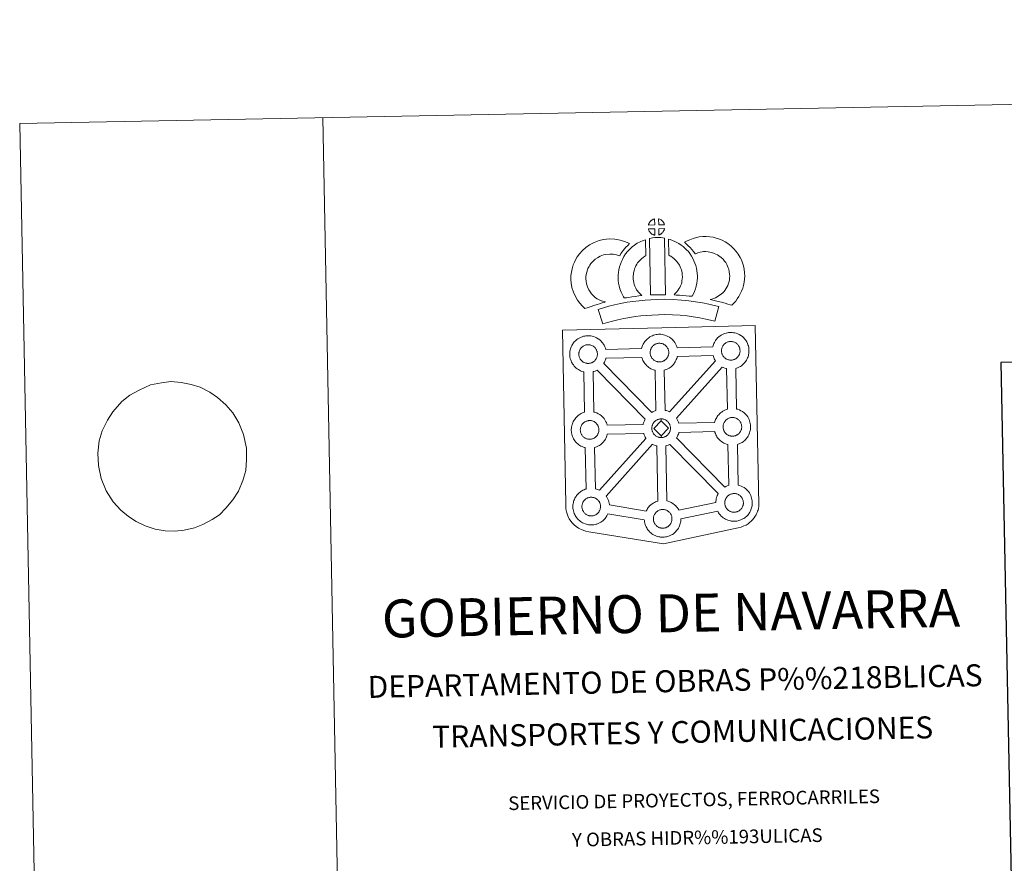
# Model space of a CAD drawing. Units: metres. Extents: x 630950 to 635461, y 708659 to 711714.
# Drawn here: x 630950 to 631762, y 711018 to 711714 of the extents above; entities that cross this region are included whole.
import ezdxf
from ezdxf.enums import TextEntityAlignment as Align

# ---------------------------------------------------------------- set-up
doc = ezdxf.new("R2010")
doc.units = ezdxf.units.M
doc.header["$MEASUREMENT"] = 0
doc.layers.add('Carátula', color=7, linetype='Continuous', lineweight=5)
doc.styles.add('Style-arial', font='arial.shx', dxfattribs={"bigfont": 'arialbig.shx'})

msp = doc.modelspace()

# ---------------------------------------------------------------- linework, layer by layer
at = {"layer": 'Carátula', "color": 250, "linetype": 'Continuous', "lineweight": 5}
msp.add_line((631040.56, 711404.15), (631033.94, 711399.09), dxfattribs=at)
at = {"layer": 'Carátula', "color": 7, "linetype": 'Continuous', "lineweight": 5, "flags": 128}
for points in [[(631199.56, 711633.07), (631256.54, 708663.61)], [(631040.56, 711404.15), (631040.56, 711404.15), (631048.26, 711408.43), (631057.54, 711412.74), (631066.69, 711414.47), (631074.39, 711415.48), (631082.85, 711414.78), (631091.14, 711413.05), (631098.35, 711410.77), (631106.51, 711406.63), (631112.65, 711402.45), (631119.73, 711396.21), (631125.37, 711389.78), (631130.49, 711381.45), (631134.34, 711371.88), (631136.76, 711360.56), (631136.76, 711351.27), (631136.01, 711342.3), (631133.79, 711333.83), (631130.09, 711325.15), (631125.45, 711318.01), (631119.72, 711311.01), (631114.3, 711305.74), (631108.34, 711301.69), (631100.7, 711297.58), (631093.79, 711294.86), (631085.36, 711292.97), (631077.68, 711292.14), (631069.59, 711292.33), (631061.3, 711293.89), (631052.99, 711296.48), (631045.58, 711300.13), (631039.26, 711304.32), (631032.92, 711309.53), (631026.72, 711316.47), (631021.03, 711325.32), (631016.81, 711335.57), (631014.59, 711346.2), (631014.02, 711356.35), (631015.3, 711366.7), (631017.7, 711375.01), (631021.93, 711383.7), (631026.4, 711390.67), (631033.94, 711399.09)]]:
    msp.add_lwpolyline(points, dxfattribs=at)
at = {"layer": 'Carátula', "color": 7, "linetype": 'Continuous', "lineweight": 15, "flags": 128}
for points in [[(631473.43, 711544.61), (631473.27, 711549.65), (631473.21, 711549.63), (631472.73, 711549.48), (631472.22, 711549.29), (631471.82, 711549.12), (631471.39, 711548.86), (631471.01, 711548.63), (631470.67, 711548.38), (631470.36, 711548.16), (631470.08, 711547.87), (631469.81, 711547.57), (631469.5, 711547.2), (631469.26, 711546.86), (631469.03, 711546.49), (631468.82, 711546.12), (631468.63, 711545.71), (631468.45, 711545.3), (631468.34, 711544.9), (631468.17, 711544.42)], [(631481.51, 711544.64), (631481.47, 711544.78), (631481.34, 711545.22), (631481.15, 711545.71), (631480.98, 711546.07), (631480.84, 711546.37), (631480.63, 711546.73), (631480.28, 711547.2), (631479.99, 711547.54), (631479.66, 711547.94), (631479.26, 711548.3), (631478.73, 711548.7), (631478.14, 711549.03), (631477.58, 711549.3), (631476.59, 711549.73), (631476.73, 711544.67)], [(631476.79, 711536.28), (631477.42, 711536.58), (631477.82, 711536.78), (631478.16, 711536.96), (631478.47, 711537.12), (631478.75, 711537.32), (631479.04, 711537.56), (631479.36, 711537.82), (631479.65, 711538.13), (631479.99, 711538.49), (631480.26, 711538.84), (631480.47, 711539.17), (631480.71, 711539.51), (631480.92, 711539.92), (631481.09, 711540.3), (631481.26, 711540.74), (631481.36, 711541.06), (631481.47, 711541.52), (631481.49, 711541.63), (631476.71, 711541.42)], [(631473.59, 711536.18), (631473.45, 711541.34), (631468.19, 711541.26), (631468.3, 711540.8), (631468.43, 711540.42), (631468.64, 711539.96), (631468.86, 711539.53), (631469.03, 711539.2), (631469.26, 711538.89), (631469.65, 711538.4), (631470.05, 711537.97), (631470.4, 711537.66), (631470.75, 711537.39), (631471.17, 711537.1), (631471.6, 711536.86), (631472, 711536.66), (631472.54, 711536.43), (631472.99, 711536.3), (631473.37, 711536.2)], [(631469.02, 711533.42), (631470.07, 711486.89), (631474.31, 711487.08), (631478.07, 711487.11), (631482.43, 711487.09), (631481.46, 711533.67), (631480.09, 711533.95), (631478.33, 711534.14), (631476.57, 711534.23), (631474.93, 711534.23), (631473.53, 711534.17), (631471.71, 711533.98), (631470.36, 711533.74)], [(631536.91, 711478.34), (631538.81, 711480.23), (631540.27, 711481.74), (631541.55, 711483.62), (631542.77, 711485.52), (631544.03, 711487.67), (631545.05, 711489.94), (631546.02, 711492.55), (631546.7, 711494.77), (631547.33, 711497.32), (631547.56, 711499.81), (631547.67, 711502.28), (631547.56, 711505.13), (631547.08, 711508.09), (631546.55, 711510.91), (631545.88, 711513.35), (631544.89, 711515.76), (631543.87, 711517.89), (631542.2, 711520.61), (631540.58, 711522.72), (631538.68, 711524.86), (631536.44, 711527.03), (631533.69, 711529.2), (631531.55, 711530.67), (631529.02, 711531.92), (631526.8, 711532.84), (631524.09, 711533.7), (631521.53, 711534.41), (631518.78, 711534.8), (631515.98, 711535.01), (631513.12, 711535.1), (631510.2, 711534.74), (631507.77, 711534.15), (631505.09, 711533.4), (631502.49, 711532.41), (631500.11, 711531.45), (631497.91, 711530.3), (631499.45, 711529.03), (631501.08, 711527.5), (631502.65, 711525.88), (631504.06, 711524.37), (631505.29, 711522.72), (631506.85, 711520.81), (631507.01, 711520.87), (631508.96, 711521.6), (631510.91, 711522.14), (631512.46, 711522.52), (631513.68, 711522.68), (631515.34, 711522.63), (631517.42, 711522.47), (631518.97, 711522.25), (631520.57, 711521.8), (631522.57, 711521.17), (631523.9, 711520.63), (631525.27, 711519.95), (631526.32, 711519.22), (631528.27, 711517.68), (631529.74, 711516.28), (631531.01, 711514.83), (631531.99, 711513.54), (631532.98, 711511.96), (631533.55, 711510.74), (631534.11, 711509.37), (631534.46, 711508.13), (631534.88, 711505.91), (631535.2, 711503.91), (631535.27, 711502.33), (631535.2, 711500.66), (631535.07, 711499.43), (631534.73, 711498.03), (631534.26, 711496.49), (631533.6, 711494.68), (631532.98, 711493.35), (631532.21, 711491.99), (631531.24, 711490.48), (631530.63, 711489.64), (631529.95, 711488.99), (631528.21, 711487.66), (631526.14, 711486.2), (631524.89, 711485.36), (631523.49, 711484.64), (631522.02, 711484.03), (631520.61, 711483.52), (631519.28, 711483.14), (631521.43, 711482.52), (631523.44, 711482.06), (631525.85, 711481.48), (631528.38, 711480.86), (631531.42, 711480.04), (631533.73, 711479.36), (631535.54, 711478.82)], [(631424.47, 711484.52), (631422.84, 711486.11), (631421.25, 711487.91), (631420.1, 711489.39), (631419.1, 711491.22), (631417.93, 711493.69), (631417.19, 711495.94), (631416.81, 711498.22), (631416.63, 711500.07), (631416.68, 711501.84), (631416.92, 711503.68), (631417.29, 711505.55), (631417.87, 711507.56), (631418.35, 711508.66), (631419.27, 711510.47), (631419.85, 711511.46), (631420.83, 711512.84), (631422.59, 711514.73), (631424.28, 711516.25), (631426.24, 711517.59), (631428.55, 711518.85), (631431.23, 711519.88), (631433.23, 711520.34), (631436.52, 711520.63), (631439.22, 711520.55), (631441.99, 711520.02), (631444.63, 711519.25), (631445.58, 711520.92), (631446.49, 711522.36), (631447.51, 711523.63), (631448.54, 711525.01), (631449.6, 711526.19), (631451.11, 711527.76), (631452.68, 711529.19), (631449.45, 711530.74), (631444.92, 711532.07), (631440.63, 711532.9), (631436.18, 711533.05), (631431.25, 711532.62), (631427.59, 711531.74), (631423.36, 711530.13), (631419.73, 711528.17), (631416.59, 711526), (631413.9, 711523.58), (631411.25, 711520.74), (631409.42, 711518.22), (631408.38, 711516.37), (631407.14, 711513.98), (631406.17, 711511.76), (631405.23, 711508.46), (631404.68, 711505.72), (631404.3, 711502.78), (631404.24, 711499.65), (631404.5, 711496.59), (631405.15, 711492.96), (631406.36, 711489.14), (631408.03, 711485.6), (631409.71, 711482.57), (631411.7, 711480.01), (631413.84, 711477.57), (631415.8, 711475.65), (631418.62, 711476.65), (631421.01, 711477.5), (631423.21, 711478.14), (631425.98, 711479.01), (631427.99, 711479.59), (631430.15, 711480.31), (631431.75, 711480.73), (631432.94, 711481.12), (631430.43, 711481.7), (631428.77, 711482.36), (631427.46, 711482.99), (631426.05, 711483.63)], [(631458.84, 711490.61), (631458.49, 711491.21), (631457.89, 711492.41), (631457.09, 711494.07), (631456.55, 711495.56), (631456.16, 711497.1), (631455.87, 711498.61), (631455.72, 711499.77), (631455.66, 711501.06), (631455.67, 711502.65), (631455.79, 711503.92), (631455.98, 711505.23), (631456.35, 711506.66), (631456.82, 711508.29), (631457.3, 711509.5), (631457.93, 711510.89), (631458.66, 711512.38), (631459.31, 711513.33), (631460.22, 711514.46), (631461.58, 711515.84), (631462.66, 711516.85), (631463.98, 711517.81), (631465.38, 711518.82), (631466.15, 711519.19), (631465.7, 711532.41), (631463.89, 711531.9), (631461.47, 711530.69), (631459.05, 711529.53), (631456.73, 711527.87), (631454.77, 711526.44), (631452.95, 711524.74), (631450.96, 711522.72), (631449.32, 711520.71), (631447.88, 711518.57), (631446.75, 711516.21), (631445.88, 711514.37), (631445.06, 711512.27), (631444.41, 711509.95), (631443.81, 711507.7), (631443.48, 711505.36), (631443.29, 711503.31), (631443.24, 711500.81), (631443.36, 711498.7), (631443.6, 711496.66), (631444.07, 711494.31), (631444.71, 711491.88), (631445.66, 711489.26), (631446.77, 711486.95), (631447.58, 711485.32), (631448.12, 711484.4), (631450.01, 711484.64), (631452.05, 711484.9), (631454.52, 711485.34), (631457.23, 711485.69), (631460.27, 711486.07), (631462.92, 711486.35), (631461.29, 711487.9), (631460.09, 711489.2)], [(631504.34, 711485.83), (631505.36, 711487.74), (631506.21, 711489.66), (631507.09, 711491.84), (631507.74, 711494.02), (631508.18, 711496.55), (631508.47, 711498.78), (631508.68, 711500.68), (631508.62, 711502.53), (631508.48, 711504.56), (631508.26, 711506.99), (631507.9, 711509.02), (631507.29, 711511.22), (631506.64, 711513.09), (631505.76, 711515.12), (631504.93, 711516.9), (631503.89, 711518.86), (631502.39, 711521), (631501.17, 711522.63), (631499.67, 711524.14), (631498.28, 711525.57), (631496.77, 711526.84), (631495.11, 711527.95), (631493.43, 711529.17), (631491.63, 711530.21), (631489.99, 711530.98), (631488.16, 711531.82), (631486.26, 711532.53), (631484.9, 711532.86), (631485.13, 711519.57), (631485.86, 711519.22), (631486.65, 711518.75), (631488.03, 711517.77), (631489.3, 711516.92), (631489.79, 711516.49), (631490.85, 711515.4), (631491.77, 711514.5), (631492.3, 711513.75), (631493.29, 711512.38), (631493.85, 711511.32), (631494.48, 711510.01), (631495.06, 711508.62), (631495.44, 711507.54), (631495.79, 711506.28), (631495.95, 711505.33), (631496.12, 711503.57), (631496.23, 711501.91), (631496.27, 711501.16), (631496.16, 711500.27), (631495.9, 711498.4), (631495.65, 711496.87), (631495.38, 711495.98), (631494.77, 711494.47), (631494.2, 711493.16), (631493.4, 711491.79), (631492.51, 711490.59), (631491.65, 711489.59), (631490.69, 711488.42), (631489.86, 711487.57), (631489.39, 711487.06), (631491, 711486.8), (631493.92, 711486.64), (631496.73, 711486.36), (631499.45, 711486.16), (631501.8, 711485.91)], [(631526.27, 711477.24), (631522.57, 711478.28), (631518.05, 711479.27), (631512.89, 711480.25), (631507.13, 711481.24), (631501.57, 711482.06), (631495.44, 711482.6), (631488.57, 711483.05), (631481.43, 711483.28), (631475.97, 711483.18), (631470.35, 711482.86), (631465.44, 711482.6), (631460.54, 711482.15), (631455.5, 711481.48), (631450.67, 711480.8), (631445.31, 711479.72), (631440.23, 711478.63), (631435.61, 711477.52), (631431.07, 711476.34), (631426.85, 711475.02), (631430.6, 711463.04), (631434.5, 711464.25), (631438.62, 711465.33), (631443.02, 711466.38), (631447.86, 711467.43), (631452.79, 711468.41), (631457.19, 711469.03), (631461.94, 711469.66), (631466.34, 711470.07), (631471.03, 711470.31), (631476.47, 711470.62), (631481.37, 711470.71), (631487.95, 711470.51), (631494.48, 711470.09), (631500.13, 711469.58), (631505.15, 711468.85), (631510.67, 711467.9), (631515.52, 711466.99), (631519.54, 711466.09), (631522.9, 711465.15)], [(631418.79, 711430.47), (631418.57, 711430.46), (631417.95, 711430.48), (631417.63, 711430.51), (631417.29, 711430.56), (631416.88, 711430.62), (631416.48, 711430.72), (631415.96, 711430.86), (631415.35, 711431.12), (631414.89, 711431.34), (631414.42, 711431.61), (631413.96, 711431.93), (631413.55, 711432.25), (631413.17, 711432.6), (631412.7, 711433.08), (631412.27, 711433.61), (631412.02, 711433.99), (631411.81, 711434.35), (631411.56, 711434.83), (631411.33, 711435.34), (631411.18, 711435.77), (631411.01, 711436.33), (631410.9, 711436.91), (631410.83, 711437.45), (631410.78, 711437.95), (631410.81, 711438.44), (631410.84, 711438.92), (631410.9, 711439.34), (631410.99, 711439.82), (631411.14, 711440.33), (631411.29, 711440.75), (631411.46, 711441.23), (631411.67, 711441.68), (631411.9, 711442.11), (631412.18, 711442.5), (631412.43, 711442.89), (631412.78, 711443.29), (631413.09, 711443.64), (631413.43, 711443.97), (631413.43, 711443.97), (631413.78, 711444.24), (631414.14, 711444.5), (631414.53, 711444.76), (631415.05, 711445.04), (631415.5, 711445.25), (631416.06, 711445.46), (631416.6, 711445.63), (631417.15, 711445.74), (631417.67, 711445.84), (631418.15, 711445.88), (631418.53, 711445.88), (631419.07, 711445.86), (631419.65, 711445.79), (631420.2, 711445.67), (631420.7, 711445.55), (631421.5, 711445.26), (631422.15, 711444.94), (631422.8, 711444.59), (631423.41, 711444.12), (631423.85, 711443.7), (631424.22, 711443.27), (631424.55, 711442.9), (631424.94, 711442.37), (631425.17, 711441.94), (631425.33, 711441.61), (631425.52, 711441.23), (631425.73, 711440.67), (631425.88, 711440.18), (631426.03, 711439.63), (631426.08, 711439.06), (631426.13, 711438.5), (631426.14, 711438.01), (631426.13, 711437.5), (631426.06, 711437.03), (631425.97, 711436.59), (631425.86, 711436.06), (631425.75, 711435.69), (631425.56, 711435.21), (631425.37, 711434.78), (631425.11, 711434.31), (631424.86, 711433.92), (631424.63, 711433.59), (631424.34, 711433.18), (631423.94, 711432.78), (631423.61, 711432.44), (631423.28, 711432.14), (631422.94, 711431.87), (631422.61, 711431.64), (631422.27, 711431.45), (631421.89, 711431.26), (631421.44, 711431.03), (631420.98, 711430.88), (631420.56, 711430.75), (631420.12, 711430.64), (631419.65, 711430.54), (631419.17, 711430.49)], [(631477.66, 711431.67), (631478.03, 711431.69), (631478.51, 711431.75), (631478.99, 711431.84), (631479.43, 711431.96), (631479.85, 711432.08), (631480.3, 711432.24), (631480.78, 711432.46), (631481.12, 711432.65), (631481.47, 711432.85), (631481.81, 711433.08), (631482.14, 711433.35), (631482.48, 711433.64), (631482.83, 711433.99), (631483.2, 711434.39), (631483.5, 711434.79), (631483.73, 711435.12), (631484, 711435.51), (631484.23, 711435.98), (631484.43, 711436.41), (631484.62, 711436.9), (631484.73, 711437.27), (631484.84, 711437.79), (631484.93, 711438.24), (631484.98, 711438.71), (631485.01, 711439.22), (631485, 711439.71), (631484.95, 711440.26), (631484.88, 711440.84), (631484.75, 711441.38), (631484.6, 711441.87), (631484.39, 711442.44), (631484.2, 711442.82), (631484.04, 711443.15), (631483.81, 711443.58), (631483.4, 711444.12), (631483.09, 711444.48), (631482.72, 711444.91), (631482.27, 711445.34), (631481.67, 711445.79), (631481.02, 711446.14), (631480.37, 711446.46), (631480.37, 711446.46), (631479.57, 711446.75), (631479.08, 711446.88), (631478.52, 711447), (631477.92, 711447.06), (631477.42, 711447.09), (631477.02, 711447.08), (631476.52, 711447.04), (631476.02, 711446.95), (631475.46, 711446.83), (631474.93, 711446.66), (631474.37, 711446.46), (631473.91, 711446.26), (631473.4, 711445.98), (631473.01, 711445.7), (631472.63, 711445.45), (631472.3, 711445.18), (631471.94, 711444.84), (631471.65, 711444.5), (631471.3, 711444.1), (631471.04, 711443.71), (631470.77, 711443.31), (631470.54, 711442.89), (631470.31, 711442.43), (631470.14, 711441.96), (631470, 711441.53), (631469.85, 711441.02), (631469.76, 711440.55), (631469.71, 711440.12), (631469.68, 711439.65), (631469.65, 711439.15), (631469.7, 711438.65), (631469.77, 711438.12), (631469.9, 711437.54), (631470.05, 711436.97), (631470.2, 711436.54), (631470.43, 711436.04), (631470.68, 711435.56), (631470.89, 711435.2), (631471.13, 711434.82), (631471.56, 711434.29), (631472.03, 711433.82), (631472.42, 711433.46), (631472.81, 711433.14), (631473.29, 711432.82), (631473.76, 711432.56), (631474.2, 711432.33), (631474.83, 711432.07), (631475.33, 711431.93), (631475.75, 711431.82), (631476.17, 711431.77), (631476.47, 711431.72), (631476.81, 711431.68), (631477.44, 711431.67)], [(631536.44, 711433.16), (631536.82, 711433.2), (631537.32, 711433.25), (631537.79, 711433.35), (631538.23, 711433.46), (631538.65, 711433.59), (631539.09, 711433.74), (631539.56, 711433.96), (631539.92, 711434.15), (631540.26, 711434.34), (631540.61, 711434.58), (631540.95, 711434.84), (631541.28, 711435.15), (631541.61, 711435.48), (631541.99, 711435.89), (631542.3, 711436.29), (631542.53, 711436.63), (631542.78, 711437.02), (631543.04, 711437.48), (631543.23, 711437.92), (631543.42, 711438.4), (631543.53, 711438.77), (631543.64, 711439.28), (631543.73, 711439.74), (631543.78, 711440.21), (631543.81, 711440.72), (631543.8, 711441.21), (631543.75, 711441.77), (631543.68, 711442.33), (631543.55, 711442.89), (631543.4, 711443.38), (631543.19, 711443.94), (631543, 711444.32), (631542.84, 711444.65), (631542.59, 711445.07), (631542.2, 711445.61), (631541.89, 711445.98), (631541.52, 711446.4), (631541.08, 711446.84), (631540.45, 711447.29), (631539.8, 711447.65), (631539.17, 711447.96), (631538.37, 711448.24), (631537.87, 711448.37), (631537.32, 711448.49), (631536.72, 711448.56), (631536.2, 711448.6), (631535.82, 711448.58), (631535.32, 711448.54), (631534.82, 711448.46), (631534.25, 711448.32), (631533.73, 711448.16), (631533.17, 711447.95), (631532.72, 711447.76), (631532.2, 711447.47), (631531.81, 711447.21), (631531.43, 711446.94), (631531.08, 711446.67), (631531.08, 711446.67), (631530.74, 711446.34), (631530.43, 711446), (631530.1, 711445.59), (631529.84, 711445.22), (631529.57, 711444.81), (631529.32, 711444.39), (631529.13, 711443.93), (631528.94, 711443.46), (631528.79, 711443.03), (631528.66, 711442.53), (631528.57, 711442.04), (631528.49, 711441.61), (631528.46, 711441.15), (631528.45, 711440.66), (631528.5, 711440.15), (631528.57, 711439.61), (631528.68, 711439.04), (631528.85, 711438.47), (631529, 711438.04), (631529.23, 711437.54), (631529.48, 711437.05), (631529.69, 711436.7), (631529.94, 711436.33), (631530.37, 711435.79), (631530.82, 711435.31), (631531.22, 711434.95), (631531.61, 711434.64), (631532.09, 711434.31), (631532.56, 711434.05), (631533, 711433.83), (631533.61, 711433.57), (631534.15, 711433.43), (631534.55, 711433.32), (631534.96, 711433.27), (631535.28, 711433.21), (631535.6, 711433.18), (631536.24, 711433.16)], [(631485.53, 711390.53), (631523.53, 711432.58), (631523.4, 711432.74), (631522.97, 711433.53), (631522.53, 711434.33), (631522.09, 711435.33), (631521.8, 711436.18), (631521.56, 711436.97), (631492.03, 711436.07), (631491.89, 711435.43), (631491.6, 711434.51), (631491.24, 711433.56), (631490.9, 711432.79), (631490.38, 711431.76), (631489.83, 711430.96), (631489.5, 711430.49), (631488.88, 711429.65), (631488.11, 711428.85), (631487.56, 711428.28), (631486.89, 711427.67), (631486.18, 711427.12), (631485.35, 711426.56), (631484.7, 711426.19), (631484.13, 711425.88), (631483.08, 711425.37), (631482.06, 711425.03), (631481.37, 711424.84), (631481.31, 711424.8), (631482.14, 711391.74), (631483.11, 711391.51), (631484.64, 711390.96)], [(631474.46, 711391.53), (631473.77, 711424.7), (631473.43, 711424.77), (631472.34, 711425.09), (631471.11, 711425.61), (631470.26, 711426.02), (631469.35, 711426.56), (631468.46, 711427.16), (631467.61, 711427.81), (631466.81, 711428.54), (631465.98, 711429.43), (631465.2, 711430.41), (631464.6, 711431.25), (631464.17, 711432.03), (631463.73, 711432.83), (631463.31, 711433.84), (631462.99, 711434.69), (631462.78, 711435.4), (631433.13, 711434.73), (631433.02, 711434.22), (631432.74, 711433.29), (631432.37, 711432.36), (631432.03, 711431.58), (631431.51, 711430.55), (631431.31, 711430.29), (631470.95, 711389.98), (631471.9, 711390.52), (631472.91, 711390.99), (631473.89, 711391.34)], [(631465.64, 711384.53), (631425.85, 711424.99), (631425.83, 711424.98), (631425.26, 711424.68), (631424.19, 711424.17), (631423.22, 711423.83), (631422.62, 711423.66), (631423.3, 711390.35), (631424.1, 711390.14), (631425.63, 711389.6), (631426.8, 711389.02), (631428.06, 711388.32), (631429.4, 711387.33), (631430.44, 711386.36), (631431.11, 711385.58), (631431.6, 711384.97), (631432.4, 711383.89), (631432.92, 711382.95), (631433.21, 711382.39), (631433.55, 711381.68), (631433.99, 711380.61), (631434.27, 711379.63), (631434.27, 711379.63), (631463.98, 711380.19), (631464.02, 711380.4), (631464.3, 711381.38), (631464.52, 711382.12), (631464.87, 711383.01), (631465.35, 711384.02)], [(631533.37, 711392.72), (631532.63, 711426.18), (631532.23, 711426.27), (631531.14, 711426.59), (631529.93, 711427.11), (631529.17, 711427.48), (631491.28, 711385.45), (631491.41, 711385.25), (631491.93, 711384.32), (631492.22, 711383.76), (631492.55, 711383.04), (631492.97, 711381.98), (631493.25, 711381.1), (631522.8, 711381.63), (631523.05, 711382.53), (631523.29, 711383.26), (631523.64, 711384.15), (631524.1, 711385.16), (631524.6, 711385.99), (631525.01, 711386.63), (631525.53, 711387.39), (631526.18, 711388.17), (631526.77, 711388.81), (631527.59, 711389.62), (631528.38, 711390.22), (631528.97, 711390.65), (631529.7, 711391.11), (631530.67, 711391.67), (631531.68, 711392.13), (631532.66, 711392.48)], [(631420.03, 711367.96), (631420.41, 711367.99), (631420.89, 711368.04), (631421.36, 711368.13), (631421.8, 711368.24), (631422.22, 711368.37), (631422.68, 711368.52), (631423.13, 711368.74), (631423.51, 711368.94), (631423.85, 711369.12), (631424.18, 711369.36), (631424.52, 711369.63), (631424.87, 711369.93), (631425.2, 711370.27), (631425.58, 711370.68), (631425.89, 711371.08), (631426.1, 711371.42), (631426.37, 711371.8), (631426.61, 711372.27), (631426.8, 711372.7), (631426.99, 711373.17), (631427.1, 711373.56), (631427.21, 711374.07), (631427.3, 711374.52), (631427.37, 711375), (631427.38, 711375.5), (631427.37, 711375.99), (631427.32, 711376.54), (631427.27, 711377.11), (631427.14, 711377.67), (631426.99, 711378.16), (631426.76, 711378.72), (631426.59, 711379.11), (631426.41, 711379.43), (631426.18, 711379.86), (631425.79, 711380.4), (631425.48, 711380.77), (631425.11, 711381.19), (631424.65, 711381.62), (631424.04, 711382.08), (631423.39, 711382.44), (631422.76, 711382.73), (631421.94, 711383.04), (631421.46, 711383.17), (631420.89, 711383.28), (631420.31, 711383.35), (631419.77, 711383.38), (631419.41, 711383.36), (631418.91, 711383.32), (631418.39, 711383.24), (631417.84, 711383.11), (631417.3, 711382.95), (631416.74, 711382.75), (631416.29, 711382.53), (631415.79, 711382.24), (631415.38, 711381.99), (631415.38, 711381.99), (631415.02, 711381.73), (631414.67, 711381.46), (631414.33, 711381.13), (631414.02, 711380.79), (631413.69, 711380.38), (631413.41, 711379.99), (631413.14, 711379.59), (631412.91, 711379.16), (631412.7, 711378.72), (631412.53, 711378.25), (631412.38, 711377.81), (631412.23, 711377.31), (631412.14, 711376.82), (631412.08, 711376.4), (631412.05, 711375.95), (631412.04, 711375.45), (631412.07, 711374.95), (631412.14, 711374.4), (631412.25, 711373.82), (631412.42, 711373.25), (631412.57, 711372.84), (631412.8, 711372.32), (631413.05, 711371.85), (631413.26, 711371.48), (631413.53, 711371.11), (631413.94, 711370.56), (631414.41, 711370.09), (631414.79, 711369.74), (631415.2, 711369.43), (631415.66, 711369.11), (631416.13, 711368.84), (631416.59, 711368.61), (631417.2, 711368.35), (631417.72, 711368.21), (631418.14, 711368.11), (631418.53, 711368.04), (631418.87, 711368), (631419.19, 711367.97), (631419.83, 711367.94)], [(631478.65, 711383.15), (631472.55, 711376.86), (631478.8, 711370.74), (631479.03, 711369.33), (631478.81, 711369.31), (631478.19, 711369.33), (631477.87, 711369.37), (631477.53, 711369.41), (631477.15, 711369.48), (631476.73, 711369.58), (631476.2, 711369.72), (631475.6, 711369.99), (631475.13, 711370.21), (631474.67, 711370.47), (631474.18, 711370.8), (631473.8, 711371.1), (631473.41, 711371.46), (631472.94, 711371.94), (631472.53, 711372.49), (631472.26, 711372.84), (631472.06, 711373.21), (631471.81, 711373.7), (631471.58, 711374.2), (631471.43, 711374.63), (631471.26, 711375.18), (631471.15, 711375.76), (631471.08, 711376.32), (631471.05, 711376.82), (631471.06, 711377.31), (631471.09, 711377.77), (631471.14, 711378.19), (631471.25, 711378.67), (631471.38, 711379.19), (631471.53, 711379.62), (631471.7, 711380.09), (631471.92, 711380.55), (631472.17, 711380.96), (631472.42, 711381.37), (631472.69, 711381.75), (631473.02, 711382.16), (631473.34, 711382.5), (631473.67, 711382.83), (631474.03, 711383.09), (631474.38, 711383.35), (631474.8, 711383.61), (631475.31, 711383.9), (631475.77, 711384.11), (631476.3, 711384.31), (631476.84, 711384.49), (631477.4, 711384.6), (631477.92, 711384.69), (631478.42, 711384.73), (631478.8, 711384.75), (631478.8, 711384.75)], [(631479.03, 711369.33), (631479.41, 711369.36), (631479.91, 711369.4), (631480.37, 711369.5), (631480.81, 711369.62), (631481.24, 711369.73), (631481.68, 711369.88), (631482.14, 711370.11), (631482.51, 711370.31), (631482.85, 711370.5), (631483.19, 711370.73), (631483.54, 711371), (631483.85, 711371.3), (631484.19, 711371.63), (631484.58, 711372.04), (631484.87, 711372.43), (631485.13, 711372.78), (631485.38, 711373.17), (631485.61, 711373.64), (631485.82, 711374.07), (631486.01, 711374.55), (631486.11, 711374.93), (631486.22, 711375.44), (631486.31, 711375.89), (631486.38, 711376.36), (631486.39, 711376.87), (631486.38, 711377.35), (631486.35, 711377.91), (631486.28, 711378.49), (631486.15, 711379.04), (631486, 711379.54), (631485.77, 711380.09), (631485.6, 711380.48), (631485.41, 711380.8), (631485.18, 711381.23), (631484.79, 711381.76), (631484.47, 711382.13), (631484.12, 711382.56), (631483.65, 711382.98), (631483.04, 711383.43), (631482.39, 711383.81), (631481.77, 711384.11), (631480.94, 711384.41), (631480.46, 711384.53), (631479.9, 711384.65), (631479.32, 711384.72), (631478.8, 711384.75), (631478.65, 711383.15), (631484.89, 711376.99), (631478.8, 711370.74), (631478.8, 711370.74)], [(631537.8, 711370.47), (631538.18, 711370.5), (631538.66, 711370.55), (631539.14, 711370.65), (631539.58, 711370.75), (631539.99, 711370.88), (631540.45, 711371.04), (631540.93, 711371.26), (631541.28, 711371.46), (631541.62, 711371.63), (631541.95, 711371.88), (631542.29, 711372.15), (631542.62, 711372.44), (631542.96, 711372.78), (631543.35, 711373.19), (631543.64, 711373.59), (631543.88, 711373.94), (631544.15, 711374.31), (631544.38, 711374.78), (631544.57, 711375.21), (631544.76, 711375.69), (631544.87, 711376.08), (631544.98, 711376.58), (631545.08, 711377.03), (631545.15, 711377.5), (631545.16, 711378.01), (631545.15, 711378.5), (631545.12, 711379.05), (631545.05, 711379.63), (631544.9, 711380.18), (631544.75, 711380.67), (631544.54, 711381.23), (631544.35, 711381.62), (631544.18, 711381.95), (631543.95, 711382.38), (631543.56, 711382.91), (631543.26, 711383.28), (631542.87, 711383.7), (631542.42, 711384.13), (631541.81, 711384.6), (631541.16, 711384.95), (631540.54, 711385.25), (631539.71, 711385.55), (631539.23, 711385.67), (631538.67, 711385.8), (631538.08, 711385.88), (631537.54, 711385.9), (631537.16, 711385.87), (631536.69, 711385.84), (631536.17, 711385.75), (631535.61, 711385.63), (631535.07, 711385.47), (631534.52, 711385.26), (631534.06, 711385.05), (631533.57, 711384.76), (631533.17, 711384.5), (631532.8, 711384.25), (631532.8, 711384.25), (631532.44, 711383.97), (631532.11, 711383.64), (631531.79, 711383.31), (631531.46, 711382.9), (631531.19, 711382.51), (631530.94, 711382.11), (631530.7, 711381.68), (631530.47, 711381.23), (631530.28, 711380.77), (631530.15, 711380.32), (631530, 711379.82), (631529.93, 711379.34), (631529.86, 711378.91), (631529.83, 711378.46), (631529.82, 711377.96), (631529.84, 711377.46), (631529.92, 711376.91), (631530.05, 711376.33), (631530.2, 711375.76), (631530.35, 711375.34), (631530.58, 711374.84), (631530.82, 711374.36), (631531.03, 711373.99), (631531.3, 711373.62), (631531.73, 711373.08), (631532.18, 711372.61), (631532.59, 711372.25), (631532.95, 711371.94), (631533.44, 711371.62), (631533.9, 711371.34), (631534.37, 711371.13), (631534.97, 711370.87), (631535.5, 711370.72), (631535.9, 711370.62), (631536.32, 711370.56), (631536.64, 711370.52), (631536.96, 711370.48), (631537.58, 711370.45)], [(631427.85, 711325.94), (631466.16, 711368.66), (631465.98, 711368.9), (631465.54, 711369.68), (631465.13, 711370.48), (631464.69, 711371.49), (631464.39, 711372.34), (631464.26, 711372.73), (631434.33, 711372.03), (631434.28, 711371.72), (631433.98, 711370.8), (631433.63, 711369.84), (631433.27, 711369.07), (631432.75, 711368.05), (631432.2, 711367.24), (631431.87, 711366.79), (631431.27, 711365.93), (631430.5, 711365.14), (631429.93, 711364.57), (631429.27, 711363.97), (631428.56, 711363.41), (631427.75, 711362.85), (631427.07, 711362.48), (631426.5, 711362.16), (631425.43, 711361.65), (631424.46, 711361.31), (631423.82, 711361.14), (631424.49, 711327.17), (631425.44, 711326.92), (631426.95, 711326.37)], [(631534.54, 711329.97), (631533.83, 711363.52), (631533.59, 711363.57), (631532.49, 711363.89), (631531.28, 711364.4), (631530.43, 711364.82), (631529.5, 711365.35), (631528.61, 711365.96), (631527.75, 711366.62), (631526.98, 711367.34), (631526.12, 711368.22), (631525.34, 711369.2), (631524.75, 711370.04), (631524.31, 711370.82), (631523.88, 711371.63), (631523.46, 711372.63), (631523.14, 711373.48), (631522.91, 711374.23), (631493.36, 711373.43), (631493.28, 711373.09), (631493, 711372.17), (631492.62, 711371.22), (631492.27, 711370.44), (631491.75, 711369.42), (631491.52, 711369.06), (631531.18, 711328.49), (631532.08, 711328.99), (631533.07, 711329.46), (631534.06, 711329.82)], [(631475.98, 711316.93), (631475.12, 711362.35), (631474.82, 711362.43), (631473.72, 711362.74), (631472.51, 711363.26), (631471.66, 711363.68), (631471.5, 711363.77), (631433.43, 711321.09), (631433.74, 711320.68), (631434.26, 711319.72), (631434.55, 711319.17), (631434.88, 711318.47), (631435.3, 711317.39), (631435.58, 711316.42), (631435.88, 711315.26), (631436.02, 711314.1), (631436.05, 711313.8), (631466.29, 711308.67), (631466.62, 711309.33), (631467.08, 711310.17), (631467.51, 711310.81), (631468.04, 711311.57), (631468.68, 711312.34), (631469.25, 711312.99), (631470.08, 711313.79), (631470.88, 711314.39), (631471.5, 711314.82), (631472.19, 711315.29), (631473.18, 711315.84), (631474.19, 711316.32), (631475.16, 711316.67)], [(631525.87, 711323.13), (631485.86, 711363.72), (631485.52, 711363.53), (631484.45, 711363.03), (631483.46, 711362.69), (631482.76, 711362.49), (631482.45, 711362.41), (631483.48, 711317.07), (631484.38, 711316.83), (631485.91, 711316.28), (631487.08, 711315.72), (631488.34, 711315.01), (631489.65, 711314.01), (631490.71, 711313.04), (631491.39, 711312.28), (631491.88, 711311.67), (631492.68, 711310.57), (631493.2, 711309.64), (631493.34, 711309.37), (631523.79, 711315.69), (631523.8, 711316.18), (631523.84, 711316.99), (631523.97, 711317.86), (631524.17, 711318.88), (631524.43, 711319.84), (631524.68, 711320.59), (631525.02, 711321.48), (631525.5, 711322.48)], [(631539.2, 711307.8), (631539.56, 711307.82), (631540.06, 711307.88), (631540.54, 711307.98), (631540.96, 711308.09), (631541.4, 711308.21), (631541.83, 711308.36), (631542.31, 711308.58), (631542.66, 711308.78), (631543, 711308.97), (631543.34, 711309.2), (631543.67, 711309.47), (631544.03, 711309.77), (631544.36, 711310.1), (631544.73, 711310.51), (631545.04, 711310.92), (631545.26, 711311.25), (631545.53, 711311.65), (631545.76, 711312.11), (631545.95, 711312.54), (631546.16, 711313.03), (631546.26, 711313.41), (631546.39, 711313.91), (631546.48, 711314.36), (631546.53, 711314.84), (631546.54, 711315.35), (631546.55, 711315.83), (631546.5, 711316.39), (631546.43, 711316.96), (631546.28, 711317.51), (631546.15, 711318.01), (631545.92, 711318.56), (631545.73, 711318.95), (631545.58, 711319.27), (631545.34, 711319.71), (631544.95, 711320.23), (631544.64, 711320.61), (631544.27, 711321.02), (631543.82, 711321.47), (631543.19, 711321.91), (631542.55, 711322.28), (631541.92, 711322.58), (631541.09, 711322.87), (631540.61, 711323), (631540.07, 711323.12), (631539.47, 711323.2), (631538.95, 711323.23), (631538.55, 711323.2), (631538.07, 711323.17), (631537.55, 711323.08), (631536.99, 711322.95), (631536.45, 711322.79), (631535.92, 711322.59), (631535.46, 711322.38), (631534.95, 711322.1), (631534.55, 711321.83), (631534.18, 711321.57), (631534.18, 711321.57), (631533.84, 711321.29), (631533.49, 711320.97), (631533.18, 711320.63), (631532.84, 711320.21), (631532.57, 711319.84), (631532.32, 711319.43), (631532.07, 711319.02), (631531.86, 711318.56), (631531.68, 711318.08), (631531.53, 711317.66), (631531.38, 711317.15), (631531.29, 711316.66), (631531.24, 711316.24), (631531.21, 711315.78), (631531.2, 711315.28), (631531.23, 711314.78), (631531.32, 711314.24), (631531.41, 711313.67), (631531.58, 711313.11), (631531.75, 711312.67), (631531.96, 711312.17), (631532.21, 711311.68), (631532.43, 711311.32), (631532.68, 711310.95), (631533.11, 711310.41), (631533.56, 711309.94), (631533.95, 711309.57), (631534.35, 711309.27), (631534.82, 711308.95), (631535.31, 711308.69), (631535.75, 711308.46), (631536.35, 711308.2), (631536.88, 711308.05), (631537.28, 711307.95), (631537.7, 711307.9), (631538.02, 711307.85), (631538.34, 711307.82), (631538.98, 711307.79)], [(631421.36, 711304.74), (631421.74, 711304.76), (631422.22, 711304.82), (631422.7, 711304.92), (631423.13, 711305.03), (631423.55, 711305.15), (631424.01, 711305.3), (631424.47, 711305.53), (631424.82, 711305.72), (631425.18, 711305.92), (631425.51, 711306.15), (631425.85, 711306.42), (631426.18, 711306.73), (631426.52, 711307.05), (631426.91, 711307.46), (631427.2, 711307.85), (631427.43, 711308.2), (631427.69, 711308.58), (631427.94, 711309.05), (631428.13, 711309.48), (631428.32, 711309.97), (631428.43, 711310.34), (631428.54, 711310.85), (631428.64, 711311.3), (631428.69, 711311.77), (631428.72, 711312.29), (631428.71, 711312.77), (631428.66, 711313.32), (631428.59, 711313.9), (631428.45, 711314.47), (631428.31, 711314.95), (631428.09, 711315.5), (631427.91, 711315.89), (631427.74, 711316.22), (631427.49, 711316.64), (631427.1, 711317.18), (631426.82, 711317.55), (631426.43, 711317.96), (631425.98, 711318.4), (631425.37, 711318.85), (631424.72, 711319.22), (631424.08, 711319.53), (631423.27, 711319.82), (631422.77, 711319.94), (631422.23, 711320.06), (631421.64, 711320.14), (631421.1, 711320.16), (631420.72, 711320.14), (631420.22, 711320.11), (631419.73, 711320.02), (631419.17, 711319.9), (631418.63, 711319.73), (631418.08, 711319.53), (631417.62, 711319.32), (631417.13, 711319.03), (631416.71, 711318.78), (631416.36, 711318.51), (631416.36, 711318.51), (631416, 711318.25), (631415.65, 711317.92), (631415.35, 711317.57), (631415, 711317.16), (631414.75, 711316.78), (631414.5, 711316.37), (631414.24, 711315.96), (631414.03, 711315.49), (631413.84, 711315.03), (631413.71, 711314.6), (631413.56, 711314.08), (631413.47, 711313.6), (631413.42, 711313.18), (631413.39, 711312.73), (631413.37, 711312.23), (631413.4, 711311.73), (631413.48, 711311.18), (631413.59, 711310.6), (631413.76, 711310.04), (631413.91, 711309.61), (631414.11, 711309.11), (631414.38, 711308.64), (631414.59, 711308.25), (631414.84, 711307.9), (631415.29, 711307.35), (631415.74, 711306.88), (631416.13, 711306.51), (631416.51, 711306.21), (631417, 711305.89), (631417.46, 711305.62), (631417.93, 711305.4), (631418.51, 711305.14), (631419.03, 711305), (631419.46, 711304.9), (631419.86, 711304.83), (631420.18, 711304.79), (631420.52, 711304.76), (631421.14, 711304.73)], [(631480.3, 711294.65), (631480.08, 711294.64), (631479.46, 711294.67), (631479.14, 711294.7), (631478.8, 711294.74), (631478.4, 711294.81), (631478, 711294.9), (631477.48, 711295.05), (631476.87, 711295.32), (631476.41, 711295.53), (631475.94, 711295.81), (631475.48, 711296.13), (631475.07, 711296.42), (631474.68, 711296.79), (631474.23, 711297.27), (631473.8, 711297.8), (631473.54, 711298.16), (631473.33, 711298.54), (631473.08, 711299.01), (631472.85, 711299.52), (631472.7, 711299.96), (631472.53, 711300.51), (631472.42, 711301.09), (631472.35, 711301.64), (631472.32, 711302.13), (631472.33, 711302.63), (631472.34, 711303.1), (631472.41, 711303.52), (631472.5, 711303.99), (631472.65, 711304.51), (631472.79, 711304.94), (631472.98, 711305.41), (631473.19, 711305.88), (631473.42, 711306.28), (631473.69, 711306.69), (631473.97, 711307.07), (631474.3, 711307.47), (631474.59, 711307.82), (631474.94, 711308.14), (631475.3, 711308.42), (631475.67, 711308.68), (631476.07, 711308.94), (631476.56, 711309.23), (631477.04, 711309.44), (631477.58, 711309.64), (631478.11, 711309.82), (631478.67, 711309.93), (631479.17, 711310.02), (631479.67, 711310.06), (631480.05, 711310.08), (631480.59, 711310.05), (631481.17, 711309.97), (631481.73, 711309.85), (631482.22, 711309.73), (631483.02, 711309.44), (631483.67, 711309.13), (631484.31, 711308.77), (631484.92, 711308.3), (631485.39, 711307.88), (631485.76, 711307.46), (631486.07, 711307.08), (631486.46, 711306.56), (631486.46, 711306.56), (631486.69, 711306.13), (631486.85, 711305.8), (631487.04, 711305.4), (631487.25, 711304.86), (631487.4, 711304.37), (631487.53, 711303.82), (631487.62, 711303.23), (631487.65, 711302.68), (631487.66, 711302.19), (631487.65, 711301.68), (631487.58, 711301.21), (631487.49, 711300.77), (631487.38, 711300.26), (631487.27, 711299.89), (631487.07, 711299.39), (631486.88, 711298.97), (631486.63, 711298.49), (631486.38, 711298.11), (631486.15, 711297.76), (631485.85, 711297.36), (631485.46, 711296.96), (631485.15, 711296.63), (631484.79, 711296.32), (631484.46, 711296.06), (631484.12, 711295.83), (631483.79, 711295.64), (631483.41, 711295.44), (631482.95, 711295.21), (631482.52, 711295.06), (631482.08, 711294.94), (631481.64, 711294.83), (631481.16, 711294.73), (631480.68, 711294.68)]]:
    msp.add_lwpolyline(points, close=True, dxfattribs=at)
at = {"layer": 'Carátula', "color": 7, "linetype": 'Continuous', "lineweight": 25, "flags": 128}
msp.add_lwpolyline([(631758.99, 711431.25), (631807.37, 709016.75), (635361.64, 709087.95), (635313.34, 711499.46), (631758.99, 711431.25)], dxfattribs=at)
at = {"layer": 'Carátula', "color": 7, "linetype": 'Continuous', "lineweight": 5, "flags": 128}
for points in [[(631397.46, 711457.91), (631479.28, 711459.83), (631556.19, 711461.64), (631559.42, 711314.18), (631559.42, 711313.38), (631559.22, 711312.4), (631558.95, 711310.81), (631558.63, 711309.6), (631558.23, 711308.53), (631557.81, 711307.43), (631557.45, 711306.54), (631557.05, 711305.72), (631556.35, 711304.53), (631555.41, 711303.26), (631553.93, 711301.34), (631552.87, 711300.33), (631551.73, 711299.33), (631550.41, 711298.32), (631548.75, 711297.24), (631547.02, 711296.47), (631544.66, 711295.56), (631542.13, 711294.82), (631480.63, 711281.74), (631480.63, 711281.74), (631419.17, 711291.75), (631416.48, 711292.28), (631414.99, 711292.73), (631413.03, 711293.49), (631411.62, 711294.17), (631410.43, 711294.77), (631408.71, 711295.94), (631406.94, 711297.41), (631405.33, 711299.08), (631404.3, 711300.34), (631402.96, 711302.28), (631402.42, 711303.38), (631401.67, 711304.92), (631401.1, 711306.4), (631400.69, 711308.01), (631400.41, 711309.22), (631400.2, 711310.91), (631400.21, 711314.52)], [(631433.01, 711441.94), (631462.58, 711442.73), (631462.86, 711443.68), (631463.09, 711444.43), (631463.43, 711445.33), (631463.91, 711446.33), (631464.4, 711447.15), (631464.8, 711447.8), (631465.35, 711448.56), (631465.97, 711449.33), (631466.56, 711449.99), (631467.39, 711450.77), (631468.18, 711451.39), (631468.79, 711451.82), (631469.5, 711452.28), (631470.49, 711452.84), (631471.48, 711453.3), (631472.45, 711453.66), (631473.49, 711453.98), (631474.56, 711454.21), (631475.54, 711454.38), (631476.46, 711454.45), (631477.34, 711454.49), (631478.54, 711454.43), (631478.54, 711454.43), (631479.72, 711454.28), (631480.69, 711454.08), (631481.67, 711453.83), (631483.2, 711453.28), (631484.37, 711452.7), (631485.63, 711451.99), (631486.97, 711451.01), (631488, 711450.04), (631488.68, 711449.27), (631489.19, 711448.66), (631489.97, 711447.58), (631490.51, 711446.64), (631490.78, 711446.08), (631491.14, 711445.36), (631491.56, 711444.29), (631491.81, 711443.38), (631521.36, 711444.13), (631521.36, 711444.21), (631521.66, 711445.19), (631521.91, 711445.93), (631522.23, 711446.81), (631522.71, 711447.82), (631523.2, 711448.66), (631523.61, 711449.3), (631524.13, 711450.06), (631524.78, 711450.82), (631525.34, 711451.47), (631526.19, 711452.28), (631526.98, 711452.89), (631527.59, 711453.32), (631528.3, 711453.79), (631529.27, 711454.33), (631530.3, 711454.8), (631531.25, 711455.15), (631532.29, 711455.48), (631533.36, 711455.71), (631534.36, 711455.88), (631535.26, 711455.96), (631536.14, 711456), (631537.34, 711455.94), (631538.5, 711455.78), (631539.49, 711455.58), (631540.47, 711455.32), (631542, 711454.78), (631543.17, 711454.21), (631544.43, 711453.49), (631545.77, 711452.51), (631546.81, 711451.54), (631547.46, 711450.76), (631547.99, 711450.16), (631548.77, 711449.07), (631549.31, 711448.13), (631549.58, 711447.58), (631549.92, 711446.87), (631550.36, 711445.78), (631550.64, 711444.82), (631550.92, 711443.65), (631551.06, 711442.49), (631551.14, 711441.54), (631551.16, 711440.61), (631551.12, 711439.61), (631550.98, 711438.51), (631550.81, 711437.72), (631550.65, 711436.9), (631550.37, 711435.97), (631550, 711435.03), (631549.64, 711434.26), (631549.12, 711433.22), (631548.57, 711432.44), (631548.26, 711431.96), (631547.64, 711431.12), (631546.87, 711430.32), (631546.3, 711429.74), (631545.64, 711429.14), (631544.93, 711428.59), (631544.12, 711428.04), (631543.44, 711427.67), (631542.87, 711427.35), (631541.8, 711426.84), (631540.83, 711426.5), (631540.31, 711426.36), (631540.95, 711392.84), (631541.84, 711392.62), (631543.35, 711392.07), (631544.52, 711391.5), (631545.77, 711390.8), (631547.11, 711389.82), (631548.15, 711388.83), (631548.82, 711388.06), (631549.34, 711387.45), (631550.14, 711386.37), (631550.64, 711385.43), (631550.93, 711384.87), (631551.28, 711384.15), (631551.7, 711383.09), (631552, 711382.1), (631552.28, 711380.96), (631552.42, 711379.79), (631552.48, 711378.83), (631552.5, 711377.9), (631552.46, 711376.91), (631552.34, 711375.82), (631552.18, 711375.02), (631551.99, 711374.2), (631551.71, 711373.28), (631551.35, 711372.33), (631551, 711371.55), (631550.48, 711370.52), (631549.94, 711369.72), (631549.61, 711369.27), (631548.98, 711368.42), (631548.22, 711367.61), (631547.67, 711367.04), (631547, 711366.45), (631546.29, 711365.89), (631545.46, 711365.33), (631544.81, 711364.96), (631544.21, 711364.64), (631543.16, 711364.13), (631542.17, 711363.8), (631541.59, 711363.63), (631542.37, 711330.17), (631543.22, 711329.95), (631544.75, 711329.39), (631545.92, 711328.83), (631547.17, 711328.13), (631548.49, 711327.14), (631549.53, 711326.17), (631550.21, 711325.39), (631550.72, 711324.78), (631551.52, 711323.7), (631552.04, 711322.75), (631552.33, 711322.2), (631552.66, 711321.48), (631553.1, 711320.42), (631553.38, 711319.44), (631553.66, 711318.29), (631553.81, 711317.11), (631553.89, 711316.17), (631553.9, 711315.24), (631553.86, 711314.23), (631553.72, 711313.14), (631553.56, 711312.35), (631553.37, 711311.53), (631553.09, 711310.6), (631552.75, 711309.65), (631552.38, 711308.88), (631551.86, 711307.85), (631551.32, 711307.05), (631550.99, 711306.58), (631550.38, 711305.75), (631549.62, 711304.94), (631549.05, 711304.37), (631548.38, 711303.78), (631547.67, 711303.22), (631546.86, 711302.66), (631546.21, 711302.29), (631545.62, 711301.98), (631544.57, 711301.47), (631543.57, 711301.14), (631542.88, 711300.92), (631542.12, 711300.74), (631541.14, 711300.54), (631540.16, 711300.43), (631539.61, 711300.39), (631538.97, 711300.36), (631537.76, 711300.42), (631537.12, 711300.47), (631536.58, 711300.53), (631535.8, 711300.66), (631534.94, 711300.87), (631533.83, 711301.18), (631532.62, 711301.7), (631531.77, 711302.11), (631530.84, 711302.65), (631529.93, 711303.26), (631529.12, 711303.91), (631528.32, 711304.63), (631527.46, 711305.52), (631526.69, 711306.49), (631526.09, 711307.34), (631525.65, 711308.12), (631525.41, 711308.59), (631495, 711302.3), (631495, 711302.09), (631494.98, 711301.08), (631494.84, 711299.99), (631494.68, 711299.2), (631494.5, 711298.37), (631494.21, 711297.45), (631493.85, 711296.51), (631493.49, 711295.72), (631492.97, 711294.7), (631492.44, 711293.9), (631492.11, 711293.45), (631491.49, 711292.61), (631490.74, 711291.79), (631490.17, 711291.22), (631489.5, 711290.62), (631488.79, 711290.06), (631487.98, 711289.51), (631487.31, 711289.14), (631486.74, 711288.81), (631485.67, 711288.32), (631484.67, 711287.97), (631483.98, 711287.78), (631483.22, 711287.59), (631482.24, 711287.4), (631481.29, 711287.28), (631480.73, 711287.24), (631480.09, 711287.21), (631478.89, 711287.25), (631478.22, 711287.32), (631477.7, 711287.39), (631476.9, 711287.51), (631476.04, 711287.73), (631474.95, 711288.04), (631473.74, 711288.54), (631472.89, 711288.97), (631471.94, 711289.49), (631471.05, 711290.1), (631470.22, 711290.75), (631469.42, 711291.48), (631468.57, 711292.37), (631467.81, 711293.34), (631467.21, 711294.19), (631466.78, 711294.97), (631466.34, 711295.77), (631465.9, 711296.78), (631465.6, 711297.62), (631465.26, 711298.72), (631465.04, 711299.88), (631464.92, 711300.84), (631464.85, 711301.64), (631434.81, 711306.4), (631434.54, 711305.82), (631434.02, 711304.8), (631433.48, 711303.99), (631433.17, 711303.53), (631432.54, 711302.7), (631431.78, 711301.87), (631431.21, 711301.32), (631430.54, 711300.72), (631429.83, 711300.16), (631429.02, 711299.6), (631428.37, 711299.23), (631427.79, 711298.92), (631426.72, 711298.41), (631425.73, 711298.07), (631425.03, 711297.86), (631424.28, 711297.68), (631423.32, 711297.48), (631422.32, 711297.37), (631421.78, 711297.33), (631421.14, 711297.3), (631419.94, 711297.34), (631419.28, 711297.41), (631418.76, 711297.48), (631417.96, 711297.61), (631417.11, 711297.82), (631415.99, 711298.13), (631414.8, 711298.64), (631413.93, 711299.05), (631413, 711299.59), (631412.11, 711300.2), (631411.27, 711300.85), (631410.48, 711301.57), (631409.62, 711302.46), (631408.86, 711303.43), (631408.25, 711304.27), (631407.81, 711305.06), (631407.4, 711305.88), (631406.96, 711306.87), (631406.66, 711307.71), (631406.32, 711308.82), (631406.1, 711309.97), (631405.98, 711310.93), (631405.88, 711312.04), (631405.92, 711313.08), (631405.98, 711313.89), (631406.08, 711314.77), (631406.29, 711315.78), (631406.55, 711316.75), (631406.79, 711317.49), (631407.16, 711318.38), (631407.62, 711319.39), (631408.1, 711320.23), (631408.51, 711320.87), (631409.03, 711321.63), (631409.68, 711322.39), (631410.27, 711323.05), (631411.09, 711323.85), (631411.88, 711324.45), (631412.49, 711324.88), (631413.2, 711325.35), (631414.19, 711325.9), (631415.18, 711326.36), (631416.16, 711326.72), (631416.79, 711326.91), (631416.08, 711360.95), (631415.78, 711361.03), (631414.65, 711361.33), (631413.46, 711361.86), (631412.59, 711362.28), (631411.68, 711362.8), (631410.77, 711363.41), (631409.94, 711364.06), (631409.15, 711364.8), (631408.31, 711365.67), (631407.53, 711366.65), (631406.93, 711367.51), (631406.48, 711368.28), (631406.06, 711369.08), (631405.64, 711370.09), (631405.33, 711370.94), (631404.99, 711372.03), (631404.76, 711373.19), (631404.65, 711374.14), (631404.54, 711375.25), (631404.58, 711376.3), (631404.65, 711377.12), (631404.75, 711377.98), (631404.95, 711378.99), (631405.23, 711379.98), (631405.48, 711380.71), (631405.82, 711381.6), (631406.28, 711382.61), (631406.77, 711383.45), (631407.18, 711384.08), (631407.72, 711384.85), (631408.35, 711385.61), (631408.93, 711386.26), (631409.76, 711387.07), (631410.57, 711387.66), (631411.16, 711388.1), (631411.89, 711388.57), (631412.84, 711389.12), (631413.87, 711389.58), (631414.84, 711389.93), (631415.54, 711390.17), (631414.98, 711423.42), (631414.52, 711423.54), (631413.41, 711423.85), (631412.2, 711424.37), (631411.36, 711424.77), (631410.42, 711425.31), (631409.53, 711425.93), (631408.7, 711426.57), (631407.91, 711427.3), (631407.05, 711428.18), (631406.29, 711429.17), (631405.69, 711430.01), (631405.24, 711430.79), (631404.82, 711431.6), (631404.38, 711432.59), (631404.09, 711433.45), (631403.75, 711434.54), (631403.52, 711435.69), (631403.41, 711436.65), (631403.3, 711437.76), (631403.34, 711438.81), (631403.41, 711439.62), (631403.53, 711440.5), (631403.71, 711441.5), (631403.97, 711442.48), (631404.22, 711443.21), (631404.56, 711444.12), (631405.04, 711445.12), (631405.53, 711445.95), (631405.94, 711446.59), (631406.46, 711447.35), (631407.11, 711448.12), (631407.67, 711448.78), (631408.52, 711449.56), (631409.31, 711450.19), (631409.92, 711450.6), (631410.63, 711451.06), (631411.6, 711451.63), (631412.63, 711452.08), (631413.58, 711452.45), (631414.62, 711452.78), (631415.69, 711453.01), (631416.69, 711453.17), (631417.59, 711453.24), (631418.47, 711453.29), (631419.67, 711453.23), (631420.83, 711453.09), (631421.84, 711452.87), (631422.8, 711452.63), (631424.33, 711452.08), (631425.53, 711451.49), (631426.76, 711450.79), (631428.1, 711449.8), (631429.14, 711448.83), (631429.81, 711448.06), (631430.32, 711447.45), (631431.1, 711446.36), (631431.64, 711445.43), (631431.91, 711444.87), (631432.25, 711444.15), (631432.69, 711443.08), (631432.97, 711442.11)]]:
    msp.add_lwpolyline(points, close=True, dxfattribs=at)
at = {"layer": 'Carátula', "color": 7, "linetype": 'Continuous', "lineweight": 5}
msp.add_3dface([(631006.59, 708658.82), (635460.77, 708744.29), (635403.79, 711713.76), (630949.61, 711628.28)], dxfattribs=at)

# ---------------------------------------------------------------- texts
at = {"layer": 'Carátula', "color": 7, "linetype": 'Continuous', "lineweight": 5, "style": 'Style-arial'}
for s, height, p in [('GOBIERNO DE NAVARRA', 31.2498, (631486.8, 711224.51)), ('DEPARTAMENTO DE OBRAS P%%218BLICAS', 18.1499, (631490.21, 711168.62)), ('TRANSPORTES Y COMUNICACIONES', 18.1498, (631496.49, 711126.59)), ('SERVICIO DE PROYECTOS, FERROCARRILES', 11.25, (631505.88, 711070.8)), ('Y OBRAS HIDR%%193ULICAS', 11.2499, (631508.55, 711039.71))]:
    msp.add_text(s, height=height, rotation=1.09935, dxfattribs=at).set_placement(p, align=Align.MIDDLE_CENTER)

doc.saveas('drawing.dxf')
